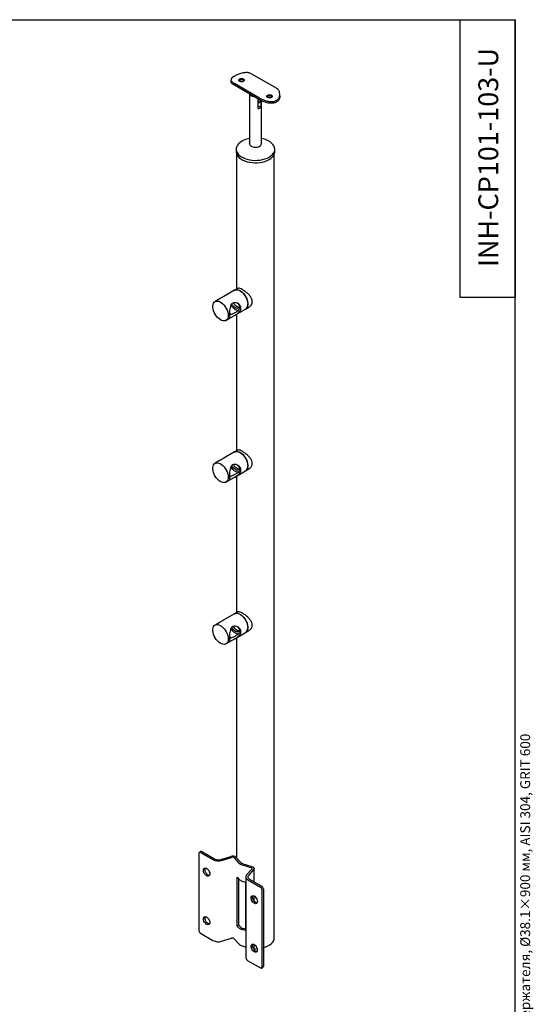
# Model space of a CAD drawing. Units: millimetres. Extents: x 8 to 297, y 1 to 415.
# Drawn here: x 167 to 297, y 166 to 415 of the extents above; entities that cross this region are included whole.
import ezdxf

# ---------------------------------------------------------------- set-up
doc = ezdxf.new("R2010")
doc.units = ezdxf.units.MM
doc.styles.add('SLDTEXTSTYLE0', font='TXT', dxfattribs={"width": 0.7, "bigfont": 'bigfont'})
doc.styles.add('SLDTEXTSTYLE1', font='TXT', dxfattribs={"width": 0.7})

msp = doc.modelspace()

# ---------------------------------------------------------------- linework, layer by layer
at = {"color": 7, "linetype": 'Continuous', "lineweight": 25}
for p, q in [((20, 415), (292, 415)), ((278, 415), (292, 415)), ((278, 415), (278, 345)), ((292, 5), (292, 415)), ((292, 415), (292, 345)), ((231.73968, 397.68309), (225.37572, 401.35693)), ((220.2544, 399.81471), (220.2544, 399.38487)), ((227.49704, 395.23387), (221.13308, 398.90771)), ((227.49704, 394.7754), (221.13308, 398.44924)), ((224.93638, 396.25364), (224.93638, 383.697)), ((232.61836, 395.71103), (232.61836, 396.14087)), ((227.14157, 392.52708), (227.14157, 394.98062)), ((227.14157, 393.90573), (227.45149, 394.08464)), ((227.14157, 393.24144), (227.76029, 392.88426)), ((227.23188, 394.92848), (227.23188, 394.46526)), ((227.76029, 394.63757), (227.76029, 392.88426)), ((227.93638, 383.697), (227.93638, 394.54536)), ((221.56138, 382.30897), (221.56138, 381.69656)), ((221.67388, 381.09545), (221.67388, 347.01131)), ((231.19888, 183.27714), (231.19888, 381.09545)), ((231.31138, 381.69656), (231.31138, 382.30897)), ((221.17383, 346.72264), (218.46474, 345.15872)), ((221.98735, 347.19227), (221.17383, 346.72264)), ((217.54517, 344.62786), (216.22409, 343.86521)), ((278, 345), (292, 345)), ((219.99174, 340.77534), (219.99174, 340.84847)), ((221.21452, 340.39545), (223.92361, 341.95937)), ((221.67388, 340.66063), (221.67388, 306.18427)), ((223.92361, 341.95937), (224.73712, 342.429)), ((218.97386, 339.10194), (220.29494, 339.86459)), ((221.17383, 305.8956), (218.46474, 304.33167)), ((221.98735, 306.36523), (221.17383, 305.8956)), ((217.54517, 303.80082), (216.22409, 303.03817)), ((221.21452, 299.56841), (223.92361, 301.13233)), ((223.92361, 301.13233), (224.73712, 301.60196)), ((218.97386, 298.2749), (220.29494, 299.03755)), ((219.99174, 299.9483), (219.99174, 300.02143)), ((221.67388, 299.83359), (221.67388, 265.35723)), ((221.17383, 265.06856), (218.46474, 263.50463)), ((221.98735, 265.53819), (221.17383, 265.06856)), ((217.54517, 262.97378), (216.22409, 262.21113)), ((219.99174, 259.12126), (219.99174, 259.19439)), ((221.21452, 258.74137), (223.92361, 260.30529)), ((221.67388, 259.00655), (221.67388, 203.42618)), ((223.92361, 260.30529), (224.73712, 260.77492)), ((218.97386, 257.44786), (220.29494, 258.21051)), ((212.16659, 204.63748), (212.16659, 185.0405)), ((212.62372, 205.0705), (212.27017, 204.8664)), ((212.52014, 204.84165), (215.70213, 203.00473)), ((212.8737, 205.04575), (216.05568, 203.20883)), ((217.66285, 203.06603), (220.18719, 203.82464)), ((217.89373, 202.81), (220.41807, 203.5686)), ((221.09245, 203.44586), (222.26167, 202.14923)), ((221.53595, 203.57914), (222.70518, 202.28251)), ((223.05904, 201.68892), (225.3051, 201.01394)), ((223.28991, 201.94495), (225.53597, 201.26998)), ((225.51773, 200.62463), (224.20364, 199.16736)), ((225.96123, 200.49135), (224.64715, 199.03408)), ((226.07422, 197.42525), (226.07422, 200.75791)), ((221.79614, 186.33467), (221.79614, 198.58278)), ((221.79614, 198.58278), (222.26167, 198.06653)), ((222.23964, 186.46795), (222.23964, 198.09096)), ((223.05904, 197.60622), (223.95331, 197.33747)), ((223.95331, 197.33747), (223.95331, 185.08936)), ((223.99179, 198.66756), (223.99179, 178.25404)), ((224.54096, 197.90218), (227.72294, 196.06526)), ((224.89451, 198.10628), (228.07649, 196.26936)), ((226.07422, 192.55624), (226.07422, 193.85053)), ((228.07649, 195.45289), (228.07649, 175.85591)), ((228.43005, 195.65699), (228.43005, 176.06001)), ((222.23964, 186.46795), (221.79614, 186.33467)), ((222.70518, 185.9517), (222.23964, 186.46795)), ((212.52014, 184.42813), (215.70213, 182.59121)), ((222.26167, 185.81842), (221.79614, 186.33467)), ((223.95331, 185.08936), (223.05904, 185.35811)), ((223.95331, 185.41477), (223.28991, 185.61414)), ((217.89373, 182.39648), (220.41807, 183.15508)), ((221.09245, 183.03234), (222.26167, 181.73571)), ((226.07422, 180.34439), (226.07422, 181.60242)), ((223.05904, 181.2754), (223.99179, 180.9951)), ((226.07422, 180.34439), (226.07248, 180.31035)), ((224.54096, 177.48866), (227.72294, 175.65174)), ((227.97292, 175.62699), (228.32647, 175.83109))]:
    msp.add_line(p, q, dxfattribs=at)
at = {"color": 7, "linetype": 'Continuous', "lineweight": 25, "flags": 128}
for points in [[(226.25227, 395.494), (226.02839, 395.5201), (225.67752, 395.60644), (225.37572, 395.74108), (225.1425, 395.9153), (224.99294, 396.11785), (224.94773, 396.24709)], [(227.23188, 394.46526), (227.19574, 394.16912), (227.14157, 394.02283)], [(223.93106, 384.72317), (223.49073, 384.5514), (222.98924, 384.29896), (222.55196, 384.00946), (222.18704, 383.68827), (221.90128, 383.3414), (221.69999, 382.97529), (221.58694, 382.59677), (221.56423, 382.21288), (221.63227, 381.83079), (221.7898, 381.45761), (222.03389, 381.10028), (222.36, 380.76547), (222.76203, 380.45941), (223.23252, 380.18781), (223.76268, 379.95572), (224.34265, 379.76746), (224.96162, 379.62655), (225.60807, 379.53561), (226.26995, 379.49633), (226.93492, 379.50944), (227.59061, 379.57471), (228.2248, 379.6909), (228.82567, 379.85587), (229.38204, 380.06654), (229.88353, 380.31897), (229.88353, 380.31897)], [(224.93638, 384.99596), (224.54205, 384.90639), (223.93106, 384.72317)], [(224.93638, 383.697), (224.94304, 383.61551), (225.02506, 383.40368), (225.19576, 383.21027), (225.44442, 383.04745), (225.7554, 382.92545), (226.10917, 382.85192), (226.4835, 382.8315), (226.85487, 382.86545), (227.19995, 382.95166), (227.49704, 383.08469)], [(228.94171, 384.72317), (228.33072, 384.90639), (227.93638, 384.99596)], [(229.88353, 380.31897), (230.32081, 380.60848), (230.68573, 380.92966), (230.97149, 381.27654), (231.17277, 381.64265), (231.28582, 382.02117), (231.30854, 382.40505), (231.2405, 382.78714), (231.08296, 383.16033), (230.83887, 383.51765), (230.51277, 383.85246), (230.11073, 384.15852), (229.64025, 384.43012), (229.11009, 384.66221), (228.94171, 384.72317)], [(221.56138, 381.69656), (221.56423, 381.60048), (221.63227, 381.21839), (221.7898, 380.8452), (222.03389, 380.48787), (222.36, 380.15306), (222.76203, 379.84701), (223.23252, 379.5754), (223.76268, 379.34331), (224.34265, 379.15506), (224.96162, 379.01415), (225.60807, 378.9232), (226.26995, 378.88392), (226.93492, 378.89704), (227.59061, 378.9623), (228.2248, 379.0785), (228.82567, 379.24347), (229.38204, 379.45413), (229.88353, 379.70657)], [(229.88353, 379.70657), (230.32081, 379.99607), (230.68573, 380.31725), (230.97149, 380.66413), (231.17277, 381.03024), (231.28582, 381.40876), (231.31138, 381.69656)], [(221.17383, 346.72264), (221.33632, 346.7965), (221.62726, 346.85032), (221.94782, 346.82348), (222.2877, 346.71686), (222.63596, 346.53387), (222.98142, 346.2804), (223.31298, 345.9646), (223.61997, 345.59661), (223.89252, 345.18827), (224.12189, 344.7527), (224.3007, 344.30389), (224.42319, 343.85628), (224.48544, 343.42425), (224.48544, 343.02168), (224.42319, 342.66152), (224.3007, 342.35533), (224.12189, 342.11297), (223.92361, 341.95937)], [(221.17383, 346.72264), (221.20492, 346.73979), (221.47748, 346.83345), (221.78447, 346.84699), (222.11602, 346.77999), (222.46148, 346.6346), (222.80974, 346.41549), (223.14962, 346.1297), (223.47018, 345.78643), (223.76113, 345.39669), (224.0131, 344.97303), (224.21801, 344.52905), (224.36927, 344.07903), (224.46202, 343.63743), (224.49327, 343.21845)], [(219.54352, 340.36102), (219.51227, 339.97811), (219.41952, 339.64359), (219.26827, 339.36821), (219.06335, 339.16082), (218.81138, 339.02808), (218.52043, 338.97427), (218.19987, 339.0011), (217.86, 339.10773), (217.51173, 339.29072), (217.16627, 339.54418), (216.83472, 339.85998), (216.52773, 340.22797), (216.25517, 340.63631), (216.02581, 341.07188), (215.847, 341.52069), (215.72451, 341.9683), (215.66226, 342.40034), (215.66226, 342.8029), (215.72451, 343.16307), (215.847, 343.46925), (216.02581, 343.71161), (216.25517, 343.88236), (216.52773, 343.97602), (216.83472, 343.98956), (217.16627, 343.92256), (217.51173, 343.77717), (217.86, 343.55806), (218.19987, 343.27227), (218.52043, 342.929), (218.81138, 342.53927), (219.06335, 342.1156), (219.26827, 341.67163), (219.41952, 341.2216), (219.51227, 340.78), (219.54352, 340.36102)], [(222.11839, 341.62502), (221.99638, 341.61835), (221.70121, 341.66251), (221.39008, 341.78708), (221.07572, 341.98696), (220.771, 342.25398), (220.48841, 342.57719), (220.2395, 342.94337), (220.22394, 342.96967)], [(222.3954, 342.56106), (222.39104, 342.5495), (222.2713, 342.34331), (222.09981, 342.20631), (221.88581, 342.14587), (221.64084, 342.16527), (221.3781, 342.26345), (221.11175, 342.43512), (220.85617, 342.67102), (220.62512, 342.95844), (220.44231, 343.26015)], [(222.31407, 342.39992), (222.08278, 342.4204), (221.82004, 342.51857), (221.5537, 342.69024), (221.29811, 342.92615), (221.06706, 343.21357), (220.87387, 343.53532)], [(219.90398, 341.03284), (219.90801, 341.02887), (219.98639, 340.89556), (219.97045, 340.75509), (219.86259, 340.62882), (219.8582, 340.62556)], [(221.17383, 305.8956), (221.33632, 305.96946), (221.62726, 306.02328), (221.94782, 305.99644), (222.2877, 305.88982), (222.63596, 305.70683), (222.98142, 305.45336), (223.31298, 305.13756), (223.61997, 304.76957), (223.89252, 304.36123), (224.12189, 303.92566), (224.3007, 303.47685), (224.42319, 303.02924), (224.48544, 302.59721), (224.48544, 302.19464), (224.42319, 301.83448), (224.3007, 301.52829), (224.12189, 301.28593), (223.92361, 301.13233)], [(221.17383, 305.8956), (221.20492, 305.91275), (221.47748, 306.00641), (221.78447, 306.01995), (222.11602, 305.95295), (222.46148, 305.80756), (222.80974, 305.58845), (223.14962, 305.30266), (223.47018, 304.95939), (223.76113, 304.56965), (224.0131, 304.14599), (224.21801, 303.70201), (224.36927, 303.25199), (224.46202, 302.81039), (224.49327, 302.3914)], [(219.54352, 299.53398), (219.51227, 299.15107), (219.41952, 298.81655), (219.26827, 298.54117), (219.06335, 298.33378), (218.81138, 298.20104), (218.52043, 298.14722), (218.19987, 298.17406), (217.86, 298.28069), (217.51173, 298.46367), (217.16627, 298.71714), (216.83472, 299.03294), (216.52773, 299.40093), (216.25517, 299.80927), (216.02581, 300.24484), (215.847, 300.69365), (215.72451, 301.14126), (215.66226, 301.5733), (215.66226, 301.97586), (215.72451, 302.33603), (215.847, 302.64221), (216.02581, 302.88457), (216.25517, 303.05532), (216.52773, 303.14898), (216.83472, 303.16252), (217.16627, 303.09552), (217.51173, 302.95013), (217.86, 302.73102), (218.19987, 302.44523), (218.52043, 302.10196), (218.81138, 301.71222), (219.06335, 301.28856), (219.26827, 300.84458), (219.41952, 300.39456), (219.51227, 299.95296), (219.54352, 299.53398)], [(222.11839, 300.79798), (221.99638, 300.79131), (221.70121, 300.83547), (221.39008, 300.96004), (221.07572, 301.15992), (220.771, 301.42694), (220.48841, 301.75015), (220.2395, 302.11632), (220.22394, 302.14263)], [(222.3954, 301.73402), (222.39104, 301.72246), (222.2713, 301.51627), (222.09981, 301.37927), (221.88581, 301.31883), (221.64084, 301.33823), (221.3781, 301.43641), (221.11175, 301.60807), (220.85617, 301.84398), (220.62512, 302.1314), (220.44231, 302.43311)], [(222.31407, 301.57288), (222.08278, 301.59335), (221.82004, 301.69153), (221.5537, 301.8632), (221.29811, 302.09911), (221.06706, 302.38653), (220.87387, 302.70828)], [(219.90398, 300.2058), (219.90801, 300.20183), (219.98639, 300.06852), (219.97045, 299.92804), (219.86259, 299.80178), (219.8582, 299.79852)], [(221.17383, 265.06856), (221.33632, 265.14242), (221.62726, 265.19624), (221.94782, 265.1694), (222.2877, 265.06278), (222.63596, 264.87979), (222.98142, 264.62632), (223.31298, 264.31052), (223.61997, 263.94253), (223.89252, 263.53419), (224.12189, 263.09862), (224.3007, 262.64981), (224.42319, 262.2022), (224.48544, 261.77017), (224.48544, 261.3676), (224.42319, 261.00744), (224.3007, 260.70125), (224.12189, 260.45889), (223.92361, 260.30529)], [(221.17383, 265.06856), (221.20492, 265.08571), (221.47748, 265.17936), (221.78447, 265.19291), (222.11602, 265.12591), (222.46148, 264.98051), (222.80974, 264.76141), (223.14962, 264.47562), (223.47018, 264.13234), (223.76113, 263.74261), (224.0131, 263.31895), (224.21801, 262.87497), (224.36927, 262.42495), (224.46202, 261.98335), (224.49327, 261.56436)], [(219.54352, 258.70694), (219.51227, 258.32403), (219.41952, 257.98951), (219.26827, 257.71413), (219.06335, 257.50674), (218.81138, 257.374), (218.52043, 257.32018), (218.19987, 257.34702), (217.86, 257.45365), (217.51173, 257.63663), (217.16627, 257.8901), (216.83472, 258.2059), (216.52773, 258.57389), (216.25517, 258.98223), (216.02581, 259.4178), (215.847, 259.86661), (215.72451, 260.31422), (215.66226, 260.74626), (215.66226, 261.14882), (215.72451, 261.50899), (215.847, 261.81517), (216.02581, 262.05753), (216.25517, 262.22828), (216.52773, 262.32194), (216.83472, 262.33548), (217.16627, 262.26848), (217.51173, 262.12309), (217.86, 261.90398), (218.19987, 261.61819), (218.52043, 261.27492), (218.81138, 260.88518), (219.06335, 260.46152), (219.26827, 260.01754), (219.41952, 259.56752), (219.51227, 259.12592), (219.54352, 258.70694)], [(222.11839, 259.97094), (221.99638, 259.96427), (221.70121, 260.00843), (221.39008, 260.133), (221.07572, 260.33288), (220.771, 260.5999), (220.48841, 260.92311), (220.2395, 261.28928), (220.22394, 261.31559)], [(222.3954, 260.90698), (222.39104, 260.89542), (222.2713, 260.68923), (222.09981, 260.55223), (221.88581, 260.49179), (221.64084, 260.51119), (221.3781, 260.60936), (221.11175, 260.78103), (220.85617, 261.01694), (220.62512, 261.30436), (220.44231, 261.60607)], [(222.31407, 260.74584), (222.08278, 260.76631), (221.82004, 260.86449), (221.5537, 261.03616), (221.29811, 261.27207), (221.06706, 261.55949), (220.87387, 261.88124)], [(219.90398, 259.37876), (219.90801, 259.37479), (219.98639, 259.24148), (219.97045, 259.101), (219.86259, 258.97474), (219.8582, 258.97148)], [(214.90663, 199.38125), (214.87441, 199.14105), (214.78035, 198.95752), (214.63207, 198.84552), (214.4416, 198.81412), (214.22435, 198.86587), (213.99792, 198.99658), (213.78067, 199.19566), (213.5902, 199.44698), (213.44192, 199.73018), (213.34786, 200.02231), (213.31564, 200.29971), (213.34786, 200.53991), (213.44192, 200.72345), (213.5902, 200.83545), (213.78067, 200.86685), (213.99792, 200.8151), (214.22435, 200.68439), (214.4416, 200.48531), (214.63207, 200.23399), (214.78035, 199.95079), (214.87441, 199.65866), (214.90663, 199.38125)], [(213.66919, 200.50382), (213.70142, 200.74402), (213.75395, 200.86748)], [(214.82187, 199.01759), (214.79515, 199.01822), (214.5779, 199.06997), (214.35148, 199.20068), (214.13423, 199.39976), (213.94375, 199.65108), (213.79548, 199.93428), (213.70142, 200.22641), (213.66919, 200.50382)], [(224.20364, 199.16736), (224.08803, 199.0099), (224.01683, 198.84388), (223.99181, 198.67346), (224.01361, 198.5029), (224.08167, 198.33645), (224.19429, 198.17826), (224.34868, 198.03229), (224.54096, 197.90218)], [(224.64715, 199.03408), (224.56237, 198.91861), (224.51015, 198.79686), (224.49181, 198.67189), (224.50779, 198.54681), (224.5577, 198.42474), (224.64029, 198.30874), (224.75351, 198.2017), (224.89451, 198.10628)], [(225.3051, 201.01394), (225.38718, 200.98302), (225.45724, 200.94345), (225.51258, 200.89675), (225.55108, 200.84471), (225.57125, 200.78934), (225.57232, 200.73276), (225.55425, 200.67714), (225.51773, 200.62463)], [(225.53597, 201.26998), (225.70015, 201.20813), (225.84027, 201.12899), (225.95095, 201.03558), (226.02794, 200.93151), (226.06828, 200.82076), (226.07042, 200.7076), (226.03427, 200.59637), (225.96123, 200.49135)], [(226.92745, 192.44179), (226.89522, 192.20159), (226.80116, 192.01805), (226.65289, 191.90605), (226.46241, 191.87465), (226.24516, 191.9264), (226.01874, 192.05711), (225.80149, 192.25619), (225.61101, 192.50751), (225.46274, 192.79071), (225.36868, 193.08284), (225.33646, 193.36025), (225.36868, 193.60044), (225.46274, 193.78398), (225.61101, 193.89598), (225.80149, 193.92738), (226.01874, 193.87563), (226.24516, 193.74492), (226.46241, 193.54584), (226.65289, 193.29452), (226.80116, 193.01132), (226.89522, 192.71919), (226.92745, 192.44179)], [(225.69001, 193.56435), (225.72223, 193.80455), (225.77477, 193.92802)], [(226.84269, 192.07812), (226.81596, 192.07875), (226.59871, 192.1305), (226.37229, 192.26121), (226.15504, 192.46029), (225.96457, 192.71161), (225.81629, 192.99481), (225.72223, 193.28694), (225.69001, 193.56435)], [(214.90663, 187.13314), (214.87441, 186.89294), (214.78035, 186.70941), (214.63207, 186.5974), (214.4416, 186.56601), (214.22435, 186.61776), (213.99792, 186.74847), (213.78067, 186.94755), (213.5902, 187.19887), (213.44192, 187.48206), (213.34786, 187.7742), (213.31564, 188.0516), (213.34786, 188.2918), (213.44192, 188.47534), (213.5902, 188.58734), (213.78067, 188.61874), (213.99792, 188.56699), (214.22435, 188.43628), (214.4416, 188.2372), (214.63207, 187.98588), (214.78035, 187.70268), (214.87441, 187.41055), (214.90663, 187.13314)], [(213.66919, 188.2557), (213.70142, 188.4959), (213.75395, 188.61937)], [(214.82187, 186.76947), (214.79515, 186.77011), (214.5779, 186.82186), (214.35148, 186.95257), (214.13423, 187.15165), (213.94375, 187.40297), (213.79548, 187.68617), (213.70142, 187.9783), (213.66919, 188.2557)], [(226.92745, 180.19367), (226.89522, 179.95347), (226.80116, 179.76994), (226.65289, 179.65793), (226.46241, 179.62654), (226.24516, 179.67829), (226.01874, 179.809), (225.80149, 180.00808), (225.61101, 180.2594), (225.46274, 180.54259), (225.36868, 180.83473), (225.33646, 181.11213), (225.36868, 181.35233), (225.46274, 181.53587), (225.61101, 181.64787), (225.80149, 181.67927), (226.01874, 181.62752), (226.24516, 181.49681), (226.46241, 181.29773), (226.65289, 181.04641), (226.80116, 180.76321), (226.89522, 180.47108), (226.92745, 180.19367)], [(225.69001, 181.31623), (225.72223, 181.55643), (225.77477, 181.6799)], [(228.43005, 180.7803), (228.4818, 180.79429), (229.04839, 180.9782), (229.56632, 181.20494), (230.02594, 181.47027), (230.4187, 181.76927), (230.73728, 182.09635), (230.97574, 182.44543), (231.12963, 182.81), (231.19611, 183.18328), (231.19888, 183.27714)], [(223.32586, 181.19522), (223.55871, 181.08646), (223.99179, 180.91764)], [(226.84269, 179.83001), (226.81596, 179.83064), (226.59871, 179.88239), (226.37229, 180.0131), (226.15504, 180.21218), (225.96457, 180.4635), (225.81629, 180.7467), (225.72223, 181.03883), (225.69001, 181.31623)], [(226.07422, 180.53577), (226.59898, 180.52941), (226.87837, 180.53968)]]:
    msp.add_lwpolyline(points, dxfattribs=at)
at = {"color": 7, "linetype": 'Continuous', "lineweight": 25}
for centre, radius, start, end in [((226.7746, 393.87723), 1.39913, 285.2055111, 314.7891123), ((227.08143, 394.64794), 0.67398, 303.3027958, 358.9721948), ((227.21621, 383.74997), 0.72212, 292.8864369, 355.7934221), ((223.16265, 343.06206), 1.33977, 304.6092412, 6.7029392), ((219.68576, 340.80668), 0.30758, 302.5222885, 354.152164), ((223.16265, 302.23502), 1.33977, 304.6092412, 6.7029392), ((219.68412, 299.98032), 0.30928, 301.7859286, 354.0569144), ((223.16265, 261.40798), 1.33977, 304.6092412, 6.7029392), ((219.68412, 259.15328), 0.30928, 301.7859286, 354.0569144), ((212.38213, 204.67244), 0.21835, 50.7967148, 189.214037), ((212.72724, 204.84131), 0.25149, 54.3824225, 114.307119), ((220.64188, 202.49488), 1.40534, 50.4909485, 108.8771816), ((217.03895, 205.62001), 2.93714, 242.9256785, 286.9191773), ((217.03602, 205.12671), 2.15391, 242.9256785, 286.9191773), ((220.64541, 202.90373), 0.70267, 50.4909485, 108.8771816), ((223.50328, 203.37923), 1.74771, 224.7307886, 255.274588), ((223.61569, 203.18451), 1.28166, 224.7307886, 255.274588), ((223.50328, 199.29653), 1.74771, 224.7307886, 255.274588), ((227.30889, 195.41796), 0.7684, 2.6054785, 57.3945217), ((227.66244, 195.62206), 0.7684, 2.6054785, 57.3945217), ((212.9342, 185.07543), 0.7684, 182.6054785, 237.3945217), ((223.50328, 187.04842), 1.74771, 224.7307886, 255.274588), ((223.61569, 186.8537), 1.28166, 224.7307886, 255.274588), ((217.03895, 185.20649), 2.93714, 242.9256785, 286.9191773), ((220.64541, 182.49021), 0.70267, 50.4909485, 108.8771816), ((223.50328, 182.96571), 1.74771, 224.7307886, 255.274588), ((224.9426, 178.35655), 0.95632, 186.1535226, 245.1666183), ((227.86096, 175.82094), 0.21835, 230.7967148, 9.214037), ((228.1922, 176.02973), 0.23976, 304.0563509, 7.2558295)]:
    msp.add_arc(centre, radius, start, end, dxfattribs=at)
for points, knots in [([(225.37572, 401.35693), (225.25883, 401.41501), (225.025, 401.53119), (224.48685, 401.65384), (223.72559, 401.65548), (222.90906, 401.48069), (222.24987, 401.26308), (221.77566, 401.07102), (221.35246, 400.86753), (220.8879, 400.6048), (220.46117, 400.28401), (220.21904, 399.92329), (220.26463, 399.62673), (220.47473, 399.3705), (220.7329, 399.15234), (220.99244, 398.99368), (221.13308, 398.90771)], [0, 0, 0, 0, 0.049568651, 0.099156037, 0.197650583, 0.303367016, 0.359509882, 0.415621107, 0.468093009, 0.520554707, 0.616973488, 0.714883229, 0.821311925, 0.877479186, 0.933605449, 1, 1, 1, 1]), ([(222.41471, 400.00192), (222.36557, 399.96807), (222.26729, 399.90037), (222.2054, 399.77808), (222.21748, 399.6539), (222.30769, 399.53604), (222.46436, 399.43619), (222.66955, 399.36502), (222.90053, 399.33206), (223.13219, 399.34444), (223.33805, 399.40442), (223.49429, 399.50681), (223.58383, 399.63941), (223.5971, 399.78534), (223.53205, 399.92501), (223.39576, 400.03924), (223.20436, 400.11381), (222.97908, 400.14209), (222.74545, 400.12348), (222.55004, 400.07139), (222.45324, 400.0217), (222.41471, 400.00192)], [0, 0, 0, 0, 0.053475101, 0.106942708, 0.160605214, 0.214399793, 0.267980961, 0.321336005, 0.374804987, 0.428549548, 0.482302886, 0.535785699, 0.589140929, 0.642706521, 0.696496908, 0.750175111, 0.803576351, 0.856969224, 0.910633784, 0.964427778, 1, 1, 1, 1]), ([(221.13308, 398.44924), (221.02541, 398.51432), (220.81002, 398.64451), (220.48943, 398.89941), (220.25961, 399.14255), (220.28607, 399.32408), (220.2949, 399.38465)], [0, 0, 0, 0, 0.200656613, 0.401376536, 0.80027313, 1, 1, 1, 1]), ([(222.25852, 399.61824), (222.26061, 399.62428), (222.27817, 399.6752), (222.35075, 399.71913), (222.41471, 399.75784)], [0, 0, 0, 0, 0.118705886, 1, 1, 1, 1]), ([(223.28317, 399.84486), (223.2769, 399.84657), (223.16582, 399.87678), (222.91231, 399.8783), (222.57997, 399.82732), (222.41377, 399.74915), (222.34337, 399.71604)], [0, 0, 0, 0, 0.021246174, 0.376502239, 0.735933211, 1, 1, 1, 1]), ([(222.41471, 399.75784), (222.48584, 399.79198), (222.62812, 399.86027), (222.90149, 399.90911), (223.17114, 399.89877), (223.39509, 399.81759), (223.53052, 399.71142), (223.54886, 399.63472), (223.55347, 399.61546)], [0, 0, 0, 0, 0.187506992, 0.375088655, 0.562607698, 0.749867204, 0.937178548, 1, 1, 1, 1]), ([(227.49704, 395.23387), (227.61394, 395.16912), (227.84776, 395.03961), (228.38592, 394.78809), (229.14718, 394.50126), (229.96371, 394.32794), (230.6229, 394.30733), (231.0971, 394.36336), (231.5203, 394.49531), (231.98487, 394.74701), (232.4116, 395.20346), (232.65373, 395.90157), (232.60814, 396.54758), (232.39803, 397.04113), (232.13987, 397.40602), (231.88033, 397.58572), (231.73968, 397.68309)], [0, 0, 0, 0, 0.049568651, 0.099156037, 0.197650583, 0.303367016, 0.359509882, 0.415621107, 0.468093009, 0.520554707, 0.616973488, 0.714883229, 0.821311925, 0.877479186, 0.933605449, 1, 1, 1, 1]), ([(232.57787, 395.71125), (232.58626, 395.57766), (232.60286, 395.31327), (232.44998, 394.93717), (232.23827, 394.60583), (231.94425, 394.32877), (231.49335, 394.05777), (230.80817, 393.87721), (229.87782, 393.90263), (229.05811, 394.09755), (228.41145, 394.33058), (227.9255, 394.54153), (227.64396, 394.69521), (227.49704, 394.7754)], [0, 0, 0, 0, 0.074734058, 0.1479016135, 0.2234384488, 0.2923871839, 0.3636336153, 0.4939465299, 0.626332001, 0.768895947, 0.8420103088, 0.9175524517, 1, 1, 1, 1]), ([(229.48578, 395.91988), (229.43664, 395.88603), (229.33835, 395.81833), (229.27646, 395.69604), (229.28855, 395.57186), (229.37876, 395.454), (229.53543, 395.35415), (229.74061, 395.28298), (229.9716, 395.25002), (230.20326, 395.2624), (230.40912, 395.32238), (230.56535, 395.42477), (230.6549, 395.55737), (230.66817, 395.7033), (230.60312, 395.84297), (230.46683, 395.9572), (230.27543, 396.03177), (230.05015, 396.06005), (229.81652, 396.04144), (229.6211, 395.98935), (229.52431, 395.93966), (229.48578, 395.91988)], [0, 0, 0, 0, 0.053475101, 0.106942708, 0.160605214, 0.214399793, 0.267980961, 0.321336005, 0.374804987, 0.428549548, 0.482302886, 0.535785699, 0.589140929, 0.642706521, 0.696496908, 0.750175111, 0.803576351, 0.856969224, 0.910633784, 0.964427778, 1, 1, 1, 1]), ([(229.32959, 395.5362), (229.33168, 395.54224), (229.34923, 395.59316), (229.42182, 395.63709), (229.48578, 395.6758)], [0, 0, 0, 0, 0.118705886, 1, 1, 1, 1]), ([(230.35424, 395.76282), (230.34797, 395.76453), (230.23688, 395.79474), (229.98337, 395.79626), (229.65104, 395.74528), (229.48483, 395.66711), (229.41444, 395.634)], [0, 0, 0, 0, 0.021246174, 0.376502239, 0.735933211, 1, 1, 1, 1]), ([(229.48578, 395.6758), (229.55691, 395.70994), (229.69919, 395.77823), (229.97256, 395.82707), (230.24221, 395.81673), (230.46616, 395.73555), (230.60159, 395.62938), (230.61993, 395.55268), (230.62453, 395.53342)], [0, 0, 0, 0, 0.187506992, 0.375088655, 0.562607698, 0.749867204, 0.937178548, 1, 1, 1, 1]), ([(223.07763, 346.89182), (222.88913, 346.99079), (222.51266, 347.18845), (222.16975, 347.27832), (222.05767, 347.1993), (222.01548, 347.16956)], [0, 0, 0, 0, 0.38476078, 0.768421322, 1, 1, 1, 1]), ([(224.73218, 342.4651), (224.82789, 342.51026), (225.0435, 342.61199), (225.30108, 342.89863), (225.55875, 343.30269), (225.68832, 343.85815), (225.55786, 344.50806), (225.17974, 345.15473), (224.69421, 345.68101), (224.21171, 346.10466), (223.82127, 346.40694), (223.4322, 346.6785), (223.19734, 346.8198), (223.07763, 346.89182)], [0, 0, 0, 0, 0.059942229, 0.135029664, 0.212557903, 0.33002476, 0.447637688, 0.564722327, 0.701080306, 0.77643817, 0.85428273, 0.925729209, 1, 1, 1, 1]), ([(218.46543, 345.15754), (218.45261, 345.15058), (218.37928, 345.11074), (218.16235, 344.9738), (217.84247, 344.79797), (217.62336, 344.66995), (217.54673, 344.62518)], [0, 0, 0, 0, 0.076891798, 0.439751887, 0.804056527, 1, 1, 1, 1]), ([(219.85288, 340.53961), (219.85589, 340.71684), (219.86191, 341.07062), (219.9128, 341.70259), (220.01191, 342.37037), (220.18498, 342.95016), (220.48553, 343.36638), (220.8579, 343.56288), (221.35804, 343.60112), (221.93187, 343.4429), (222.44309, 343.07986), (222.74282, 342.60342), (222.79959, 342.10618), (222.64048, 341.62154), (222.30732, 341.16952), (221.89115, 340.81934), (221.47537, 340.54618), (221.09929, 340.32795), (220.70975, 340.11261), (220.36233, 339.90611), (220.10672, 339.74955), (219.98022, 339.73838), (219.90979, 339.85937), (219.87026, 340.04763), (219.85426, 340.29511), (219.85313, 340.49436), (219.85288, 340.53961)], [0, 0, 0, 0, 0.0444707259, 0.0887697402, 0.1372263339, 0.1954678945, 0.2336422802, 0.2720701141, 0.3064867398, 0.3624785087, 0.4198804442, 0.4657168107, 0.5117620131, 0.5532196623, 0.5961792865, 0.6463768643, 0.6758298123, 0.7062417466, 0.7426101118, 0.77912326, 0.8237225646, 0.8838839945, 0.9137437792, 0.9447046148, 0.987445255, 1, 1, 1, 1]), ([(221.8345, 343.43016), (221.91146, 343.37112), (222.12775, 343.20521), (222.36559, 342.84079), (222.45045, 342.37574), (222.32202, 341.9285), (221.99917, 341.48354), (221.45041, 341.07554), (220.83875, 340.80365), (220.36042, 340.62215), (220.04717, 340.4883), (219.92017, 340.39864), (219.85739, 340.35431)], [0, 0, 0, 0, 0.062210001, 0.174834206, 0.288094917, 0.388474173, 0.490516786, 0.643203678, 0.799685518, 0.875461488, 0.938434739, 1, 1, 1, 1]), ([(223.07763, 306.06478), (222.88913, 306.16375), (222.51266, 306.36141), (222.16975, 306.45128), (222.05767, 306.37226), (222.01548, 306.34252)], [0, 0, 0, 0, 0.38476078, 0.768421322, 1, 1, 1, 1]), ([(224.73218, 301.63806), (224.82789, 301.68322), (225.0435, 301.78495), (225.30108, 302.07159), (225.55875, 302.47565), (225.68832, 303.03111), (225.55786, 303.68102), (225.17974, 304.32769), (224.69421, 304.85397), (224.21171, 305.27761), (223.82127, 305.5799), (223.4322, 305.85145), (223.19734, 305.99276), (223.07763, 306.06478)], [0, 0, 0, 0, 0.059942229, 0.135029664, 0.212557903, 0.33002476, 0.447637688, 0.564722327, 0.701080306, 0.77643817, 0.85428273, 0.925729209, 1, 1, 1, 1]), ([(218.46543, 304.3305), (218.45261, 304.32354), (218.37928, 304.2837), (218.16235, 304.14676), (217.84247, 303.97093), (217.62336, 303.84291), (217.54673, 303.79814)], [0, 0, 0, 0, 0.076891798, 0.439751887, 0.804056527, 1, 1, 1, 1]), ([(219.85288, 299.71257), (219.85589, 299.8898), (219.86191, 300.24358), (219.9128, 300.87555), (220.01191, 301.54333), (220.18498, 302.12312), (220.48553, 302.53934), (220.8579, 302.73584), (221.35804, 302.77408), (221.93187, 302.61586), (222.44309, 302.25282), (222.74282, 301.77638), (222.79959, 301.27914), (222.64048, 300.7945), (222.30732, 300.34248), (221.89115, 299.9923), (221.47537, 299.71914), (221.09929, 299.50091), (220.70975, 299.28557), (220.36233, 299.07907), (220.10672, 298.92251), (219.98022, 298.91134), (219.90979, 299.03233), (219.87026, 299.22059), (219.85426, 299.46807), (219.85313, 299.66732), (219.85288, 299.71257)], [0, 0, 0, 0, 0.0444707259, 0.0887697402, 0.1372263339, 0.1954678945, 0.2336422802, 0.2720701141, 0.3064867398, 0.3624785087, 0.4198804442, 0.4657168107, 0.5117620131, 0.5532196623, 0.5961792865, 0.6463768643, 0.6758298123, 0.7062417466, 0.7426101118, 0.77912326, 0.8237225646, 0.8838839945, 0.9137437792, 0.9447046148, 0.987445255, 1, 1, 1, 1]), ([(221.8345, 302.60312), (221.91146, 302.54408), (222.12775, 302.37816), (222.36559, 302.01375), (222.45045, 301.5487), (222.32202, 301.10146), (221.99917, 300.6565), (221.45041, 300.2485), (220.83875, 299.97661), (220.36042, 299.79511), (220.04717, 299.66126), (219.92017, 299.5716), (219.85739, 299.52727)], [0, 0, 0, 0, 0.062210001, 0.174834206, 0.288094917, 0.388474173, 0.490516786, 0.643203678, 0.799685518, 0.875461488, 0.938434739, 1, 1, 1, 1]), ([(218.46543, 263.50346), (218.45261, 263.4965), (218.37928, 263.45666), (218.16235, 263.31972), (217.84247, 263.14389), (217.62336, 263.01587), (217.54673, 262.9711)], [0, 0, 0, 0, 0.076891798, 0.439751887, 0.804056527, 1, 1, 1, 1]), ([(223.07763, 265.23774), (222.88913, 265.33671), (222.51266, 265.53437), (222.16975, 265.62424), (222.05767, 265.54522), (222.01548, 265.51548)], [0, 0, 0, 0, 0.38476078, 0.768421322, 1, 1, 1, 1]), ([(224.73218, 260.81102), (224.82789, 260.85618), (225.0435, 260.9579), (225.30108, 261.24455), (225.55875, 261.64861), (225.68832, 262.20407), (225.55786, 262.85398), (225.17974, 263.50065), (224.69421, 264.02693), (224.21171, 264.45057), (223.82127, 264.75286), (223.4322, 265.02441), (223.19734, 265.16572), (223.07763, 265.23774)], [0, 0, 0, 0, 0.059942229, 0.135029664, 0.212557903, 0.33002476, 0.447637688, 0.564722327, 0.701080306, 0.77643817, 0.85428273, 0.925729209, 1, 1, 1, 1]), ([(219.85288, 258.88553), (219.85589, 259.06276), (219.86191, 259.41654), (219.9128, 260.0485), (220.01191, 260.71629), (220.18498, 261.29608), (220.48553, 261.7123), (220.8579, 261.9088), (221.35804, 261.94704), (221.93187, 261.78882), (222.44309, 261.42578), (222.74282, 260.94934), (222.79959, 260.4521), (222.64048, 259.96746), (222.30732, 259.51544), (221.89115, 259.16526), (221.47537, 258.8921), (221.09929, 258.67387), (220.70975, 258.45853), (220.36233, 258.25203), (220.10672, 258.09547), (219.98022, 258.0843), (219.90979, 258.20529), (219.87026, 258.39355), (219.85426, 258.64103), (219.85313, 258.84028), (219.85288, 258.88553)], [0, 0, 0, 0, 0.044470726, 0.08876974, 0.137226334, 0.195467895, 0.23364228, 0.272070114, 0.30648674, 0.362478509, 0.419880444, 0.465716811, 0.511762013, 0.553219662, 0.596179286, 0.646376864, 0.675829812, 0.706241747, 0.742610112, 0.77912326, 0.823722565, 0.883883994, 0.913743779, 0.944704615, 0.987445255, 1, 1, 1, 1]), ([(221.8345, 261.77608), (221.91146, 261.71704), (222.12775, 261.55112), (222.36559, 261.18671), (222.45045, 260.72166), (222.32202, 260.27442), (221.99917, 259.82946), (221.45041, 259.42146), (220.83875, 259.14957), (220.36042, 258.96807), (220.04717, 258.83422), (219.92017, 258.74456), (219.85739, 258.70023)], [0, 0, 0, 0, 0.062210001, 0.174834206, 0.288094917, 0.388474173, 0.490516786, 0.643203678, 0.799685518, 0.875461488, 0.938434739, 1, 1, 1, 1])]:
    msp.add_open_spline(points, degree=3, knots=knots, dxfattribs=at)

# ---------------------------------------------------------------- texts
at = {"color": 7, "linetype": 'Continuous', "lineweight": 0, "rotation": 90}
for s, insert, char_height, attachment_point, style in [('INH-CP101-103-U', (282.71813, 380.22356), 5, 2, 'SLDTEXTSTYLE1'), ('Файл: INH-CP101-103-U_Стойка ограждения в сборе круглая с боковым креплением, 3 ригеледержателя, Ø38.1×900 мм, AISI 304, GRIT 600', (293.28601, 4.85992), 2.5, 1, 'SLDTEXTSTYLE0')]:
    msp.add_mtext(s, dxfattribs=dict(at, insert=insert, char_height=char_height, attachment_point=attachment_point, style=style))

doc.saveas('drawing.dxf')
